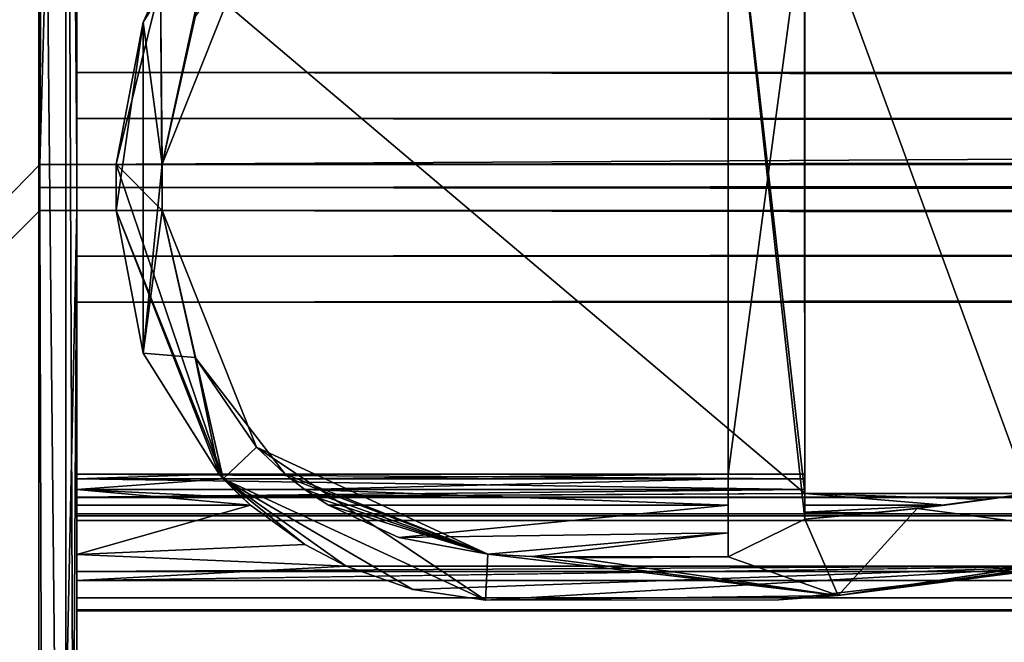
# Model space of a CAD drawing. Units: millimetres. Extents: x -10 to 900, y -25 to 56.
# Drawn here: x 44 to 57, y 15 to 24 of the extents above; entities that cross this region are included whole.
import ezdxf

# ---------------------------------------------------------------- set-up
doc = ezdxf.new("R2010")
doc.units = ezdxf.units.MM
doc.header["$LTSCALE"] = 176
for name, color, linetype in [('1154', 7, 'CONTINUOUS'), ('1159', 7, 'CONTINUOUS'), ('1160', 7, 'CONTINUOUS'), ('1173', 7, 'CONTINUOUS'), ('1174', 7, 'CONTINUOUS'), ('1176', 7, 'CONTINUOUS'), ('1177', 7, 'CONTINUOUS'), ('1178', 7, 'CONTINUOUS'), ('1179', 7, 'CONTINUOUS'), ('1180', 7, 'CONTINUOUS'), ('1181', 7, 'CONTINUOUS'), ('1182', 7, 'CONTINUOUS'), ('1183', 7, 'CONTINUOUS'), ('1184', 7, 'CONTINUOUS'), ('1185', 7, 'CONTINUOUS'), ('1186', 7, 'CONTINUOUS'), ('1187', 7, 'CONTINUOUS'), ('1188', 7, 'CONTINUOUS'), ('1189', 7, 'CONTINUOUS'), ('1190', 7, 'CONTINUOUS'), ('1191', 7, 'CONTINUOUS'), ('1192', 7, 'CONTINUOUS'), ('1193', 7, 'CONTINUOUS'), ('1194', 7, 'CONTINUOUS'), ('1195', 7, 'CONTINUOUS'), ('1208', 7, 'CONTINUOUS'), ('1209', 7, 'CONTINUOUS'), ('1210', 7, 'CONTINUOUS'), ('1211', 7, 'CONTINUOUS'), ('1212', 7, 'CONTINUOUS'), ('1215', 7, 'CONTINUOUS'), ('1216', 7, 'CONTINUOUS'), ('1217', 7, 'CONTINUOUS'), ('1218', 7, 'CONTINUOUS'), ('1220', 7, 'CONTINUOUS'), ('1221', 7, 'CONTINUOUS'), ('1223', 7, 'CONTINUOUS'), ('1224', 7, 'CONTINUOUS'), ('1225', 7, 'CONTINUOUS'), ('1226', 7, 'CONTINUOUS'), ('1339', 7, 'CONTINUOUS'), ('1340', 7, 'CONTINUOUS'), ('1341', 7, 'CONTINUOUS'), ('1395', 7, 'CONTINUOUS')]:
    doc.layers.add(name, color=color, linetype=linetype)

msp = doc.modelspace()

# ---------------------------------------------------------------- linework, layer by layer
at = {"layer": '1154', "linetype": 'Continuous'}
for points in [[(45, 0.023, 1501.202), (45, 0.067, 1500.577), (45, 36.387, 1501.202), (45, 0.023, 1501.202)], [(45, 0.023, 1501.8), (45, 0.023, 1501.202), (45, 36.387, 1501.8), (45, 0.023, 1501.8)], [(45, 36.387, 1501.8), (45, 0.023, 1501.202), (45, 36.387, 1501.202), (45, 36.387, 1501.8)], [(45, 36.387, 1501.202), (45, 0.067, 1500.577), (45, 36.343, 1500.577), (45, 36.387, 1501.202)], [(45, 36.181, 1502.294), (45, 0.023, 1501.8), (45, 36.387, 1501.8), (45, 36.181, 1502.294)], [(45, 0.067, 1500.577), (45, 1.112, 1500), (45, 36.343, 1500.577), (45, 0.067, 1500.577)], [(45, 1.657, 1500), (45, 25.898, 1500), (45, 36.343, 1500.577), (45, 1.657, 1500)], [(45, 1.592, 1500), (45, 1.657, 1500), (45, 36.343, 1500.577), (45, 1.592, 1500)], [(45, 1.112, 1500), (45, 1.592, 1500), (45, 36.343, 1500.577), (45, 1.112, 1500)], [(45, 0.228, 1502.293), (45, 0.023, 1501.8), (45, 36.181, 1502.294), (45, 0.228, 1502.293)], [(45, 35.679, 1502.5), (45, 0.228, 1502.293), (45, 36.181, 1502.294), (45, 35.679, 1502.5)], [(45, 0.731, 1502.5), (45, 0.228, 1502.293), (45, 35.679, 1502.5), (45, 0.731, 1502.5)], [(45, 21.673), (45, 34.755), (45, 29.528, 4.306), (45, 21.673)], [(45, 21.673, 1.93), (45, 21.673), (45, 29.528, 4.306), (45, 21.673, 1.93)], [(45, 22.873, 3.4), (45, 21.673, 1.93), (45, 29.528, 4.306), (45, 22.873, 3.4)], [(45, 29.104, 4.302), (45, 22.873, 3.4), (45, 29.528, 4.306), (45, 29.104, 4.302)], [(45, 21.673, 4.87), (45, 22.873, 3.4), (45, 29.104, 4.302), (45, 21.673, 4.87)], [(45, 26.446, 6.9), (45, 21.673, 4.87), (45, 29.104, 4.302), (45, 26.446, 6.9)], [(45, 21.673, 6.9), (45, 21.673, 4.87), (45, 26.446, 6.9), (45, 21.673, 6.9)], [(45, 25.323, 15.4), (45, 25.898, 1500), (45, 17.423, 15.4), (45, 25.323, 15.4)], [(45, 17.423, 15.4), (45, 25.898, 1500), (45, 17.221, 15.4), (45, 17.423, 15.4)], [(45, 17.221, 15.4), (45, 25.898, 1500), (45, 14.373, 126.5), (45, 17.221, 15.4)], [(45, 1.657, 750), (45, 25.898, 1500), (45, 14.373, 1326.5), (45, 1.657, 750)], [(45, 25.898, 1500), (45, 1.657, 750), (45, 5.373, 173.5), (45, 25.898, 1500)], [(45, 25.898, 1500), (45, 1.657, 1500), (45, 5.373, 1373.5), (45, 25.898, 1500)], [(45, 14.373, 1326.5), (45, 25.898, 1500), (45, 14.373, 1373.5), (45, 14.373, 1326.5)], [(45, 14.373, 1373.5), (45, 25.898, 1500), (45, 5.373, 1373.5), (45, 14.373, 1373.5)], [(45, 14.373, 126.5), (45, 25.898, 1500), (45, 14.373, 173.5), (45, 14.373, 126.5)], [(45, 14.373, 173.5), (45, 25.898, 1500), (45, 5.373, 173.5), (45, 14.373, 173.5)], [(45, 25.728, 8.296), (45, 25.668, 11.103), (45, 17.019, 8.296), (45, 25.728, 8.296)], [(45, 25.639, 8.087), (45, 25.728, 8.296), (45, 17.108, 8.087), (45, 25.639, 8.087)], [(45, 17.108, 8.087), (45, 25.728, 8.296), (45, 17.019, 8.296), (45, 17.108, 8.087)], [(45, 25.668, 11.103), (45, 25.421, 13.9), (45, 17.079, 11.103), (45, 25.668, 11.103)], [(45, 17.019, 8.296), (45, 25.668, 11.103), (45, 17.079, 11.103), (45, 17.019, 8.296)], [(45, 25.428, 8), (45, 25.639, 8.087), (45, 17.319, 8), (45, 25.428, 8)], [(45, 17.319, 8), (45, 25.639, 8.087), (45, 17.108, 8.087), (45, 17.319, 8)], [(45, 25.421, 13.9), (45, 25.323, 13.9), (45, 17.079, 11.103), (45, 25.421, 13.9)], [(45, 25.182, 15.341), (45, 25.323, 15.4), (45, 17.565, 15.341), (45, 25.182, 15.341)], [(45, 17.565, 15.341), (45, 25.323, 15.4), (45, 17.423, 15.4), (45, 17.565, 15.341)], [(45, 25.323, 13.9), (45, 25.182, 13.959), (45, 17.423, 13.9), (45, 25.323, 13.9)], [(45, 17.079, 11.103), (45, 25.323, 13.9), (45, 17.423, 13.9), (45, 17.079, 11.103)], [(45, 25.123, 15.2), (45, 25.182, 15.341), (45, 17.623, 15.2), (45, 25.123, 15.2)], [(45, 17.623, 15.2), (45, 25.182, 15.341), (45, 17.565, 15.341), (45, 17.623, 15.2)], [(45, 25.182, 13.959), (45, 25.123, 14.1), (45, 17.565, 13.959), (45, 25.182, 13.959)], [(45, 17.423, 13.9), (45, 25.182, 13.959), (45, 17.565, 13.959), (45, 17.423, 13.9)], [(45, 25.123, 14.1), (45, 25.123, 15.2), (45, 17.623, 14.1), (45, 25.123, 14.1)], [(45, 17.623, 14.1), (45, 25.123, 15.2), (45, 17.623, 15.2), (45, 17.623, 14.1)], [(45, 17.565, 13.959), (45, 25.123, 14.1), (45, 17.623, 14.1), (45, 17.565, 13.959)], [(45, 21.373, 4.3), (45, 20.473, 3.4), (45, 22.273, 3.4), (45, 21.373, 4.3)], [(45, 22.273, 3.4), (45, 20.473, 3.4), (45, 21.373, 2.5), (45, 22.273, 3.4)], [(45, 21.073, 6.9), (45, 16.353, 6.9), (45, 1.658), (45, 21.073, 6.9)], [(45, 21.073, 4.87), (45, 21.073, 6.9), (45, 1.658), (45, 21.073, 4.87)], [(45, 19.874, 3.4), (45, 21.073, 4.87), (45, 1.658), (45, 19.874, 3.4)], [(45, 21.073, 1.93), (45, 19.874, 3.4), (45, 1.658), (45, 21.073, 1.93)], [(45, 21.073), (45, 21.073, 1.93), (45, 1.658), (45, 21.073)], [(45, 17.325, 13.9), (45, 17.079, 11.103), (45, 17.423, 13.9), (45, 17.325, 13.9)], [(45, 16.575, 15.163), (45, 17.221, 15.4), (45, 14.373, 126.5), (45, 16.575, 15.163)], [(45, 16.234, 14.565), (45, 16.575, 15.163), (45, 1.658), (45, 16.234, 14.565)], [(45, 1.658), (45, 16.575, 15.163), (45, 14.373, 126.5), (45, 1.658)], [(45, 16.353, 6.9), (45, 16.011, 7.036), (45, 1.658), (45, 16.353, 6.9)], [(45, 15.84, 10.978), (45, 16.234, 14.565), (45, 1.658), (45, 15.84, 10.978)], [(45, 16.011, 7.036), (45, 15.854, 7.37), (45, 1.658), (45, 16.011, 7.036)], [(45, 15.854, 7.37), (45, 15.84, 10.978), (45, 1.658), (45, 15.854, 7.37)]]:
    msp.add_3dface(points, dxfattribs=at)
at = {"layer": '1159', "linetype": 'Continuous'}
for points in [[(44.5, 0.731, 1503), (44.848, 0.731, 1502.859), (44.5, 35.679, 1503), (44.5, 0.731, 1503)], [(44.5, 35.679, 1503), (44.848, 0.731, 1502.859), (44.859, 35.679, 1502.848), (44.5, 35.679, 1503)], [(44.848, 0.731, 1502.859), (45, 0.731, 1502.5), (44.859, 35.679, 1502.848), (44.848, 0.731, 1502.859)], [(45, 0.731, 1502.5), (45, 35.679, 1502.5), (44.859, 35.679, 1502.848), (45, 0.731, 1502.5)]]:
    msp.add_3dface(points, dxfattribs=at)
at = {"layer": '1160', "linetype": 'Continuous'}
for points in [[(22.285, -1.232, 1503), (44.5, 0.731, 1503), (22.284, 37.631, 1503), (22.285, -1.232, 1503)], [(44.5, 0.731, 1503), (44.5, 35.679, 1503), (22.284, 37.631, 1503), (44.5, 0.731, 1503)]]:
    msp.add_3dface(points, dxfattribs=at)
at = {"layer": '1173', "color": 9, "linetype": 'Continuous', "true_color": 0xabd4cd}
for points in [[(45, 22.273, 3.4), (45, 21.373, 2.5), (899.514, 22.273, 3.4), (45, 22.273, 3.4)], [(899.514, 22.273, 3.4), (45, 21.373, 2.5), (899.514, 21.37, 2.5), (899.514, 22.273, 3.4)], [(45, 21.373, 2.5), (45, 20.473, 3.4), (899.514, 21.37, 2.5), (45, 21.373, 2.5)], [(899.514, 21.37, 2.5), (45, 20.473, 3.4), (899.514, 20.473, 3.4), (899.514, 21.37, 2.5)]]:
    msp.add_3dface(points, dxfattribs=at)
at = {"layer": '1174', "color": 9, "linetype": 'Continuous', "true_color": 0xabd4cd}
for points in [[(45, 21.373, 4.3), (45, 22.273, 3.4), (899.514, 21.377, 4.3), (45, 21.373, 4.3)], [(45, 22.273, 3.4), (899.514, 22.273, 3.4), (899.514, 21.377, 4.3), (45, 22.273, 3.4)], [(899.514, 20.473, 3.4), (45, 21.373, 4.3), (899.514, 21.377, 4.3), (899.514, 20.473, 3.4)], [(45, 20.473, 3.4), (45, 21.373, 4.3), (899.514, 20.473, 3.4), (45, 20.473, 3.4)]]:
    msp.add_3dface(points, dxfattribs=at)
at = {"layer": '1176', "color": 9, "linetype": 'Continuous', "true_color": 0xabd4cd}
for points in [[(45, 21.673, 6.9), (45, 26.446, 6.9), (899.514, 26.446, 6.9), (45, 21.673, 6.9)], [(45, 21.673, 6.9), (899.514, 26.446, 6.9), (899.514, 21.673, 6.9), (45, 21.673, 6.9)]]:
    msp.add_3dface(points, dxfattribs=at)
at = {"layer": '1177', "color": 9, "linetype": 'Continuous', "true_color": 0xabd4cd}
for points in [[(45, 21.673, 4.87), (45, 21.673, 6.9), (899.514, 21.673, 6.9), (45, 21.673, 4.87)], [(45, 21.673, 4.87), (899.514, 21.673, 6.9), (899.514, 21.673, 4.87), (45, 21.673, 4.87)]]:
    msp.add_3dface(points, dxfattribs=at)
at = {"layer": '1178', "color": 9, "linetype": 'Continuous', "true_color": 0xabd4cd}
for points in [[(45, 21.673, 1.93), (45, 22.873, 3.4), (899.514, 21.673, 1.93), (45, 21.673, 1.93)], [(45, 22.873, 3.4), (45, 21.673, 4.87), (899.514, 22.873, 3.4), (45, 22.873, 3.4)], [(45, 22.873, 3.4), (899.514, 22.873, 3.4), (899.514, 21.673, 1.93), (45, 22.873, 3.4)], [(45, 21.673, 4.87), (899.514, 21.673, 4.87), (899.514, 22.873, 3.4), (45, 21.673, 4.87)]]:
    msp.add_3dface(points, dxfattribs=at)
at = {"layer": '1179', "color": 9, "linetype": 'Continuous', "true_color": 0xabd4cd}
for points in [[(44.514, 21.673), (45, 21.673), (44.514, 21.673, -1.8), (44.514, 21.673)], [(45, 21.673), (899.514, 21.673, 1.93), (44.514, 21.673, -1.8), (45, 21.673)], [(899.514, 21.673, 1.93), (899.514, 21.673, -1.8), (44.514, 21.673, -1.8), (899.514, 21.673, 1.93)], [(45, 21.673), (45, 21.673, 1.93), (899.514, 21.673, 1.93), (45, 21.673)]]:
    msp.add_3dface(points, dxfattribs=at)
at = {"layer": '1180', "color": 9, "linetype": 'Continuous', "true_color": 0xabd4cd}
for points in [[(899.514, 21.673, -1.8), (899.514, 21.38, -2.098), (44.514, 21.673, -1.8), (899.514, 21.673, -1.8)], [(44.514, 21.673, -1.8), (899.514, 21.38, -2.098), (44.514, 21.373, -2.099), (44.514, 21.673, -1.8)], [(899.514, 21.38, -2.098), (899.514, 21.073, -1.8), (44.514, 21.373, -2.099), (899.514, 21.38, -2.098)], [(44.514, 21.373, -2.099), (899.514, 21.073, -1.8), (44.514, 21.073, -1.8), (44.514, 21.373, -2.099)]]:
    msp.add_3dface(points, dxfattribs=at)
at = {"layer": '1181', "color": 9, "linetype": 'Continuous', "true_color": 0xabd4cd}
for points in [[(45, 21.073), (44.514, 21.073), (899.514, 21.073, -1.8), (45, 21.073)], [(899.514, 21.073, -1.8), (44.514, 21.073), (44.514, 21.073, -1.8), (899.514, 21.073, -1.8)], [(45, 21.073, 1.93), (45, 21.073), (899.514, 21.073, -1.8), (45, 21.073, 1.93)], [(45, 21.073, 1.93), (899.514, 21.073, -1.8), (899.514, 21.073, 1.93), (45, 21.073, 1.93)]]:
    msp.add_3dface(points, dxfattribs=at)
at = {"layer": '1182', "color": 9, "linetype": 'Continuous', "true_color": 0xabd4cd}
for points in [[(45, 21.073, 4.87), (45, 19.874, 3.4), (899.514, 21.073, 4.87), (45, 21.073, 4.87)], [(45, 19.874, 3.4), (45, 21.073, 1.93), (899.514, 19.873, 3.4), (45, 19.874, 3.4)], [(45, 19.874, 3.4), (899.514, 19.873, 3.4), (899.514, 21.073, 4.87), (45, 19.874, 3.4)], [(45, 21.073, 1.93), (899.514, 21.073, 1.93), (899.514, 19.873, 3.4), (45, 21.073, 1.93)]]:
    msp.add_3dface(points, dxfattribs=at)
at = {"layer": '1183', "color": 9, "linetype": 'Continuous', "true_color": 0xabd4cd}
for points in [[(45, 21.073, 6.9), (45, 21.073, 4.87), (899.514, 21.073, 4.87), (45, 21.073, 6.9)], [(45, 21.073, 6.9), (899.514, 21.073, 4.87), (899.514, 21.073, 6.9), (45, 21.073, 6.9)]]:
    msp.add_3dface(points, dxfattribs=at)
at = {"layer": '1184', "color": 9, "linetype": 'Continuous', "true_color": 0xabd4cd}
for points in [[(45, 16.353, 6.9), (45, 21.073, 6.9), (899.514, 21.073, 6.9), (45, 16.353, 6.9)], [(45, 16.353, 6.9), (899.514, 21.073, 6.9), (899.514, 16.353, 6.9), (45, 16.353, 6.9)]]:
    msp.add_3dface(points, dxfattribs=at)
at = {"layer": '1185', "color": 9, "linetype": 'Continuous', "true_color": 0xabd4cd}
for points in [[(45, 16.011, 7.036), (45, 16.353, 6.9), (899.514, 16.019, 7.028), (45, 16.011, 7.036)], [(45, 16.353, 6.9), (899.514, 16.353, 6.9), (899.514, 16.019, 7.028), (45, 16.353, 6.9)], [(45, 16.011, 7.036), (899.514, 16.019, 7.028), (899.514, 15.854, 7.37), (45, 16.011, 7.036)], [(45, 15.854, 7.37), (45, 16.011, 7.036), (899.514, 15.854, 7.37), (45, 15.854, 7.37)]]:
    msp.add_3dface(points, dxfattribs=at)
at = {"layer": '1186', "color": 9, "linetype": 'Continuous', "true_color": 0xabd4cd}
for points in [[(45, 16.234, 14.565), (45, 15.84, 10.978), (899.514, 16.234, 14.565), (45, 16.234, 14.565)], [(45, 15.84, 10.978), (899.514, 15.84, 10.978), (899.514, 16.234, 14.565), (45, 15.84, 10.978)], [(45, 15.84, 10.978), (45, 15.854, 7.37), (899.514, 15.84, 10.978), (45, 15.84, 10.978)], [(45, 15.854, 7.37), (899.514, 15.854, 7.37), (899.514, 15.84, 10.978), (45, 15.854, 7.37)]]:
    msp.add_3dface(points, dxfattribs=at)
at = {"layer": '1187', "color": 9, "linetype": 'Continuous', "true_color": 0xabd4cd}
for points in [[(45, 17.221, 15.4), (45, 16.575, 15.163), (47.27, 17.221, 15.4), (45, 17.221, 15.4)], [(47.27, 17.221, 15.4), (45, 16.575, 15.163), (47.978, 16.706, 15.257), (47.27, 17.221, 15.4)], [(48.286, 17.221, 15.4), (49.206, 16.797, 15.306), (53.514, 17.221, 15.4), (48.286, 17.221, 15.4)], [(53.514, 17.221, 15.4), (49.206, 16.797, 15.306), (53.514, 16.857, 15.331), (53.514, 17.221, 15.4)], [(56.345, 17.221, 15.4), (54.514, 17.221, 15.4), (54.514, 17.127, 15.396), (56.345, 17.221, 15.4)], [(55.449, 17.12, 15.395), (56.345, 17.221, 15.4), (54.514, 17.127, 15.396), (55.449, 17.12, 15.395)], [(54.514, 17.036, 15.383), (55.449, 17.12, 15.395), (54.514, 17.127, 15.396), (54.514, 17.036, 15.383)], [(49.206, 16.797, 15.306), (50.372, 16.578, 15.166), (53.514, 16.857, 15.331), (49.206, 16.797, 15.306)], [(50.372, 16.578, 15.166), (50.949, 16.551, 15.143), (53.514, 16.857, 15.331), (50.372, 16.578, 15.166)], [(53.514, 16.857, 15.331), (50.949, 16.551, 15.143), (53.514, 16.543, 15.135), (53.514, 16.857, 15.331)], [(45, 16.575, 15.163), (48.521, 16.421, 15), (47.978, 16.706, 15.257), (45, 16.575, 15.163)], [(45, 16.575, 15.163), (45, 16.234, 14.565), (48.521, 16.421, 15), (45, 16.575, 15.163)], [(50.949, 16.551, 15.143), (51.514, 16.533, 15.126), (52.514, 16.538, 15.131), (50.949, 16.551, 15.143)], [(53.514, 16.543, 15.135), (50.949, 16.551, 15.143), (52.514, 16.538, 15.131), (53.514, 16.543, 15.135)], [(45, 16.234, 14.565), (899.514, 16.234, 14.565), (57.956, 16.421, 15), (45, 16.234, 14.565)], [(48.521, 16.421, 15), (45, 16.234, 14.565), (57.956, 16.421, 15), (48.521, 16.421, 15)]]:
    msp.add_3dface(points, dxfattribs=at)
at = {"layer": '1188', "color": 9, "linetype": 'Continuous', "true_color": 0xabd4cd}
for points in [[(45, 17.423, 15.4), (45, 17.221, 15.4), (47.27, 17.221, 15.4), (45, 17.423, 15.4)], [(45, 17.423, 15.4), (47.27, 17.221, 15.4), (47.159, 17.32, 15.4), (45, 17.423, 15.4)], [(47.05, 17.423, 15.4), (45, 17.423, 15.4), (47.159, 17.32, 15.4), (47.05, 17.423, 15.4)], [(48.286, 17.221, 15.4), (53.514, 17.221, 15.4), (47.98, 17.423, 15.4), (48.286, 17.221, 15.4)], [(48.13, 17.319, 15.4), (48.286, 17.221, 15.4), (47.98, 17.423, 15.4), (48.13, 17.319, 15.4)], [(53.514, 17.221, 15.4), (53.514, 17.423, 15.4), (47.98, 17.423, 15.4), (53.514, 17.221, 15.4)], [(54.514, 17.221, 15.4), (56.345, 17.221, 15.4), (54.514, 17.373, 15.4), (54.514, 17.221, 15.4)], [(54.514, 17.373, 15.4), (56.345, 17.221, 15.4), (56.895, 17.293, 15.4), (54.514, 17.373, 15.4)], [(57.444, 17.373, 15.4), (54.514, 17.373, 15.4), (56.895, 17.293, 15.4), (57.444, 17.373, 15.4)]]:
    msp.add_3dface(points, dxfattribs=at)
at = {"layer": '1189', "color": 9, "linetype": 'Continuous', "true_color": 0xabd4cd}
for points in [[(45, 17.623, 15.2), (45, 17.565, 15.341), (46.857, 17.623, 15.2), (45, 17.623, 15.2)], [(46.857, 17.623, 15.2), (45, 17.565, 15.341), (46.91, 17.566, 15.34), (46.857, 17.623, 15.2)], [(45, 17.565, 15.341), (45, 17.423, 15.4), (46.91, 17.566, 15.34), (45, 17.565, 15.341)], [(45, 17.423, 15.4), (47.05, 17.423, 15.4), (46.91, 17.566, 15.34), (45, 17.423, 15.4)], [(47.797, 17.563, 15.343), (53.514, 17.623, 15.2), (47.723, 17.623, 15.2), (47.797, 17.563, 15.343)], [(53.514, 17.565, 15.341), (53.514, 17.623, 15.2), (47.797, 17.563, 15.343), (53.514, 17.565, 15.341)], [(47.98, 17.423, 15.4), (53.514, 17.565, 15.341), (47.797, 17.563, 15.343), (47.98, 17.423, 15.4)], [(47.98, 17.423, 15.4), (53.514, 17.423, 15.4), (53.514, 17.565, 15.341), (47.98, 17.423, 15.4)]]:
    msp.add_3dface(points, dxfattribs=at)
at = {"layer": '1190', "color": 9, "linetype": 'Continuous', "true_color": 0xabd4cd}
for points in [[(45, 17.623, 14.1), (45, 17.623, 15.2), (46.857, 17.623, 15.2), (45, 17.623, 14.1)], [(45, 17.623, 14.1), (53.514, 17.623, 15.2), (53.514, 17.623, 15), (45, 17.623, 14.1)], [(53.514, 17.623, 15.2), (45, 17.623, 14.1), (47.723, 17.623, 15), (53.514, 17.623, 15.2)], [(45, 17.623, 14.1), (46.857, 17.623, 15.2), (46.857, 17.623, 15), (45, 17.623, 14.1)], [(45, 17.623, 14.1), (46.857, 17.623, 15), (47.723, 17.623, 15), (45, 17.623, 14.1)], [(54.514, 17.623, 14.1), (45, 17.623, 14.1), (54.514, 17.623, 15), (54.514, 17.623, 14.1)], [(54.514, 17.623, 15), (45, 17.623, 14.1), (53.514, 17.623, 15), (54.514, 17.623, 15)], [(47.723, 17.623, 15.2), (53.514, 17.623, 15.2), (47.723, 17.623, 15), (47.723, 17.623, 15.2)]]:
    msp.add_3dface(points, dxfattribs=at)
at = {"layer": '1191', "color": 9, "linetype": 'Continuous', "true_color": 0xabd4cd}
for points in [[(45, 17.565, 13.959), (45, 17.623, 14.1), (54.514, 17.565, 13.959), (45, 17.565, 13.959)], [(45, 17.623, 14.1), (54.514, 17.623, 14.1), (54.514, 17.565, 13.959), (45, 17.623, 14.1)], [(45, 17.423, 13.9), (45, 17.565, 13.959), (54.514, 17.423, 13.9), (45, 17.423, 13.9)], [(54.514, 17.423, 13.9), (45, 17.565, 13.959), (54.514, 17.565, 13.959), (54.514, 17.423, 13.9)]]:
    msp.add_3dface(points, dxfattribs=at)
at = {"layer": '1192', "color": 9, "linetype": 'Continuous', "true_color": 0xabd4cd}
for points in [[(45, 17.325, 13.9), (45, 17.423, 13.9), (54.514, 17.423, 13.9), (45, 17.325, 13.9)], [(45, 17.325, 13.9), (54.514, 17.423, 13.9), (54.514, 17.373, 13.9), (45, 17.325, 13.9)], [(45, 17.325, 13.9), (899.514, 17.373, 13.9), (899.514, 17.325, 13.9), (45, 17.325, 13.9)], [(899.514, 17.373, 13.9), (45, 17.325, 13.9), (54.514, 17.373, 13.9), (899.514, 17.373, 13.9)]]:
    msp.add_3dface(points, dxfattribs=at)
at = {"layer": '1193', "color": 9, "linetype": 'Continuous', "true_color": 0xabd4cd}
for points in [[(45, 17.079, 11.103), (45, 17.325, 13.9), (899.514, 17.079, 11.103), (45, 17.079, 11.103)], [(45, 17.325, 13.9), (899.514, 17.325, 13.9), (899.514, 17.079, 11.103), (45, 17.325, 13.9)], [(45, 17.019, 8.296), (45, 17.079, 11.103), (899.514, 17.019, 8.296), (45, 17.019, 8.296)], [(45, 17.079, 11.103), (899.514, 17.079, 11.103), (899.514, 17.019, 8.296), (45, 17.079, 11.103)]]:
    msp.add_3dface(points, dxfattribs=at)
at = {"layer": '1194', "color": 9, "linetype": 'Continuous', "true_color": 0xabd4cd}
for points in [[(45, 17.319, 8), (45, 17.108, 8.087), (899.514, 17.319, 8), (45, 17.319, 8)], [(899.514, 17.319, 8), (45, 17.108, 8.087), (899.514, 17.103, 8.092), (899.514, 17.319, 8)], [(45, 17.108, 8.087), (45, 17.019, 8.296), (899.514, 17.103, 8.092), (45, 17.108, 8.087)], [(45, 17.019, 8.296), (899.514, 17.019, 8.296), (899.514, 17.103, 8.092), (45, 17.019, 8.296)]]:
    msp.add_3dface(points, dxfattribs=at)
at = {"layer": '1195', "color": 9, "linetype": 'Continuous', "true_color": 0xabd4cd}
for points in [[(45, 25.428, 8), (45, 17.319, 8), (54.514, 17.373, 8), (45, 25.428, 8)], [(54.514, 25.373, 8), (45, 25.428, 8), (54.514, 17.373, 8), (54.514, 25.373, 8)], [(45, 17.319, 8), (899.514, 17.319, 8), (54.514, 17.373, 8), (45, 17.319, 8)], [(899.514, 17.319, 8), (899.514, 17.373, 8), (54.514, 17.373, 8), (899.514, 17.319, 8)]]:
    msp.add_3dface(points, dxfattribs=at)
at = {"layer": '1208', "color": 9, "linetype": 'Continuous', "true_color": 0xabd4cd}
for points in [[(44.514, 21.073), (44.514, 21.673), (44.514, 21.673, -1.8), (44.514, 21.073)], [(44.514, 21.073), (44.514, 21.673, -1.8), (44.514, 21.073, -1.8), (44.514, 21.073)], [(44.514, 21.673, -1.8), (44.514, 21.373, -2.099), (44.514, 21.073, -1.8), (44.514, 21.673, -1.8)]]:
    msp.add_3dface(points, dxfattribs=at)
at = {"layer": '1209', "color": 9, "linetype": 'Continuous', "true_color": 0xabd4cd}
for points in [[(46.857, 25.123, 15), (46.114, 21.675, 15), (45.865, 23.532, 15), (46.857, 25.123, 15)], [(46.114, 21.675, 15), (46.857, 25.123, 15), (46.545, 23.596, 15), (46.114, 21.675, 15)], [(54.514, 17.623, 15), (53.514, 17.623, 15), (54.514, 25.123, 15), (54.514, 17.623, 15)], [(53.514, 17.623, 15), (53.514, 25.123, 15), (54.514, 25.123, 15), (53.514, 17.623, 15)], [(45.514, 21.675, 15), (45.865, 23.532, 15), (45.514, 21.071, 15), (45.514, 21.675, 15)], [(45.514, 21.071, 15), (45.865, 23.532, 15), (45.867, 19.208, 15), (45.514, 21.071, 15)], [(45.865, 23.532, 15), (46.114, 21.675, 15), (45.867, 19.208, 15), (45.865, 23.532, 15)], [(46.114, 21.675, 15), (46.114, 21.071, 15), (45.867, 19.208, 15), (46.114, 21.675, 15)], [(46.114, 21.071, 15), (46.545, 19.15, 15), (45.867, 19.208, 15), (46.114, 21.071, 15)], [(46.545, 19.15, 15), (46.857, 17.623, 15), (45.867, 19.208, 15), (46.545, 19.15, 15)], [(47.723, 17.623, 15), (46.857, 17.623, 15), (46.545, 19.15, 15), (47.723, 17.623, 15)], [(48.521, 16.421, 15), (57.956, 16.421, 15), (49.391, 16.12, 15), (48.521, 16.421, 15)], [(49.391, 16.12, 15), (57.956, 16.421, 15), (50.34, 15.979, 15), (49.391, 16.12, 15)], [(50.34, 15.979, 15), (57.956, 16.421, 15), (54.173, 15.985, 15), (50.34, 15.979, 15)]]:
    msp.add_3dface(points, dxfattribs=at)
at = {"layer": '1210', "color": 9, "linetype": 'Continuous', "true_color": 0xabd4cd}
for points in [[(50.949, 16.551, 15.143), (50.372, 16.578, 15.166), (50.943, 16.551, 1500), (50.949, 16.551, 15.143)], [(50.943, 16.551, 1500), (50.372, 16.578, 15.166), (50.372, 16.578, 1500), (50.943, 16.551, 1500)], [(51.514, 16.533, 1500), (50.949, 16.551, 15.143), (50.943, 16.551, 1500), (51.514, 16.533, 1500)], [(51.514, 16.533, 15.126), (50.949, 16.551, 15.143), (51.514, 16.533, 1500), (51.514, 16.533, 15.126)]]:
    msp.add_3dface(points, dxfattribs=at)
at = {"layer": '1211', "color": 9, "linetype": 'Continuous', "true_color": 0xabd4cd}
for points in [[(53.514, 16.543, 15.135), (52.514, 16.538, 15.131), (51.514, 16.533, 1500), (53.514, 16.543, 15.135)], [(53.514, 16.543, 15.135), (51.514, 16.533, 1500), (53.514, 16.543, 1500), (53.514, 16.543, 15.135)], [(52.514, 16.538, 15.131), (51.514, 16.533, 15.126), (51.514, 16.533, 1500), (52.514, 16.538, 15.131)]]:
    msp.add_3dface(points, dxfattribs=at)
at = {"layer": '1212', "color": 9, "linetype": 'Continuous', "true_color": 0xabd4cd}
for points in [[(53.514, 26.206, 15.131), (53.514, 25.891, 15.33), (53.514, 16.543, 1500), (53.514, 26.206, 15.131)], [(53.514, 26.206, 15.131), (53.514, 16.543, 1500), (53.514, 26.206, 1500), (53.514, 26.206, 15.131)], [(53.514, 25.891, 15.33), (53.514, 25.524, 15.4), (53.514, 16.543, 1500), (53.514, 25.891, 15.33)], [(53.514, 25.524, 15.4), (53.514, 25.323, 15.4), (53.514, 16.543, 1500), (53.514, 25.524, 15.4)], [(53.514, 17.423, 15.4), (53.514, 25.323, 15.4), (53.514, 25.182, 15.341), (53.514, 17.423, 15.4)], [(53.514, 25.323, 15.4), (53.514, 17.423, 15.4), (53.514, 16.543, 1500), (53.514, 25.323, 15.4)], [(53.514, 17.565, 15.341), (53.514, 17.423, 15.4), (53.514, 25.182, 15.341), (53.514, 17.565, 15.341)], [(53.514, 25.123, 15.2), (53.514, 17.565, 15.341), (53.514, 25.182, 15.341), (53.514, 25.123, 15.2)], [(53.514, 17.623, 15.2), (53.514, 17.565, 15.341), (53.514, 25.123, 15.2), (53.514, 17.623, 15.2)], [(53.514, 17.623, 15), (53.514, 17.623, 15.2), (53.514, 25.123, 15), (53.514, 17.623, 15)], [(53.514, 17.623, 15.2), (53.514, 25.123, 15.2), (53.514, 25.123, 15), (53.514, 17.623, 15.2)], [(53.514, 17.423, 15.4), (53.514, 17.221, 15.4), (53.514, 16.543, 1500), (53.514, 17.423, 15.4)], [(53.514, 17.221, 15.4), (53.514, 16.857, 15.331), (53.514, 16.543, 1500), (53.514, 17.221, 15.4)], [(53.514, 16.857, 15.331), (53.514, 16.543, 15.135), (53.514, 16.543, 1500), (53.514, 16.857, 15.331)]]:
    msp.add_3dface(points, dxfattribs=at)
at = {"layer": '1215', "color": 9, "linetype": 'Continuous', "true_color": 0xabd4cd}
for points in [[(46.114, 21.675, 1500), (46.545, 23.596, 15), (47.348, 24.77, 1500), (46.114, 21.675, 1500)], [(46.114, 21.675, 15), (46.545, 23.596, 15), (46.114, 21.675, 1500), (46.114, 21.675, 15)]]:
    msp.add_3dface(points, dxfattribs=at)
at = {"layer": '1216', "color": 9, "linetype": 'Continuous', "true_color": 0xabd4cd}
for points in [[(46.114, 21.071, 15), (46.114, 21.675, 15), (46.114, 21.675, 1500), (46.114, 21.071, 15)], [(46.114, 21.071, 15), (46.114, 21.675, 1500), (46.114, 21.071, 1500), (46.114, 21.071, 15)]]:
    msp.add_3dface(points, dxfattribs=at)
at = {"layer": '1217', "color": 9, "linetype": 'Continuous', "true_color": 0xabd4cd}
for points in [[(46.545, 19.15, 15), (46.114, 21.071, 15), (47.348, 17.976, 1500), (46.545, 19.15, 15)], [(46.114, 21.071, 15), (46.114, 21.071, 1500), (47.348, 17.976, 1500), (46.114, 21.071, 15)], [(47.723, 17.623, 15.2), (47.723, 17.623, 15), (46.545, 19.15, 15), (47.723, 17.623, 15.2)], [(47.723, 17.623, 15.2), (46.545, 19.15, 15), (47.348, 17.976, 1500), (47.723, 17.623, 15.2)], [(50.372, 16.578, 1500), (47.723, 17.623, 15.2), (47.348, 17.976, 1500), (50.372, 16.578, 1500)], [(47.797, 17.563, 15.343), (47.723, 17.623, 15.2), (50.372, 16.578, 1500), (47.797, 17.563, 15.343)], [(47.98, 17.423, 15.4), (47.797, 17.563, 15.343), (50.372, 16.578, 1500), (47.98, 17.423, 15.4)], [(48.13, 17.319, 15.4), (47.98, 17.423, 15.4), (50.372, 16.578, 1500), (48.13, 17.319, 15.4)], [(48.286, 17.221, 15.4), (48.13, 17.319, 15.4), (50.372, 16.578, 1500), (48.286, 17.221, 15.4)], [(49.206, 16.797, 15.306), (48.286, 17.221, 15.4), (50.372, 16.578, 1500), (49.206, 16.797, 15.306)], [(50.372, 16.578, 15.166), (49.206, 16.797, 15.306), (50.372, 16.578, 1500), (50.372, 16.578, 15.166)]]:
    msp.add_3dface(points, dxfattribs=at)
at = {"layer": '1218', "color": 9, "linetype": 'Continuous', "true_color": 0xabd4cd}
for points in [[(54.504, 26.826, 1500), (53.514, 26.206, 1500), (54.514, 17.373, 1500), (54.504, 26.826, 1500)], [(54.514, 17.373, 1500), (54.514, 25.373, 1500), (54.504, 26.826, 1500), (54.514, 17.373, 1500)], [(53.514, 26.206, 1500), (53.514, 16.543, 1500), (54.514, 17.036, 1500), (53.514, 26.206, 1500)], [(54.514, 17.036, 1500), (54.514, 17.373, 1500), (53.514, 26.206, 1500), (54.514, 17.036, 1500)], [(57.444, 25.373, 1500), (54.514, 25.373, 1500), (57.444, 17.373, 1500), (57.444, 25.373, 1500)], [(54.514, 25.373, 1500), (54.514, 17.373, 1500), (57.444, 17.373, 1500), (54.514, 25.373, 1500)], [(46.114, 21.675, 1500), (47.348, 24.77, 1500), (46.091, 24.027, 1500), (46.114, 21.675, 1500)], [(45.514, 21.675, 1500), (46.114, 21.071, 1500), (46.091, 24.027, 1500), (45.514, 21.675, 1500)], [(46.114, 21.071, 1500), (46.114, 21.675, 1500), (46.091, 24.027, 1500), (46.114, 21.071, 1500)], [(46.912, 17.564, 1500), (46.114, 21.071, 1500), (45.514, 21.675, 1500), (46.912, 17.564, 1500)], [(45.514, 21.071, 1500), (46.912, 17.564, 1500), (45.514, 21.675, 1500), (45.514, 21.071, 1500)], [(47.348, 17.976, 1500), (46.114, 21.071, 1500), (46.912, 17.564, 1500), (47.348, 17.976, 1500)], [(50.34, 15.979, 1500), (47.348, 17.976, 1500), (46.912, 17.564, 1500), (50.34, 15.979, 1500)], [(50.372, 16.578, 1500), (47.348, 17.976, 1500), (50.34, 15.979, 1500), (50.372, 16.578, 1500)], [(57.444, 17.373, 1500), (55.983, 17.177, 1500), (59.456, 16.717, 1500), (57.444, 17.373, 1500)], [(55.983, 17.177, 1500), (54.514, 17.036, 1500), (54.95, 16.039, 1500), (55.983, 17.177, 1500)], [(59.456, 16.717, 1500), (55.983, 17.177, 1500), (54.95, 16.039, 1500), (59.456, 16.717, 1500)], [(54.514, 17.036, 1500), (53.514, 16.543, 1500), (54.95, 16.039, 1500), (54.514, 17.036, 1500)], [(54.95, 16.039, 1500), (50.372, 16.578, 1500), (50.34, 15.979, 1500), (54.95, 16.039, 1500)], [(50.943, 16.551, 1500), (50.372, 16.578, 1500), (54.95, 16.039, 1500), (50.943, 16.551, 1500)], [(51.514, 16.533, 1500), (50.943, 16.551, 1500), (54.95, 16.039, 1500), (51.514, 16.533, 1500)], [(53.514, 16.543, 1500), (51.514, 16.533, 1500), (54.95, 16.039, 1500), (53.514, 16.543, 1500)]]:
    msp.add_3dface(points, dxfattribs=at)
at = {"layer": '1220', "color": 9, "linetype": 'Continuous', "true_color": 0xabd4cd}
for points in [[(54.514, 17.127, 15.396), (54.514, 17.221, 15.4), (54.514, 17.373, 1500), (54.514, 17.127, 15.396)], [(54.514, 17.221, 15.4), (54.514, 17.373, 15.4), (54.514, 17.373, 1500), (54.514, 17.221, 15.4)], [(54.514, 17.036, 15.383), (54.514, 17.127, 15.396), (54.514, 17.373, 1500), (54.514, 17.036, 15.383)], [(54.514, 17.036, 15.383), (54.514, 17.373, 1500), (54.514, 17.036, 1500), (54.514, 17.036, 15.383)]]:
    msp.add_3dface(points, dxfattribs=at)
at = {"layer": '1221', "color": 9, "linetype": 'Continuous', "true_color": 0xabd4cd}
for points in [[(57.444, 17.373, 1500), (56.345, 17.221, 15.4), (55.983, 17.177, 1500), (57.444, 17.373, 1500)], [(56.895, 17.293, 15.4), (56.345, 17.221, 15.4), (57.444, 17.373, 1500), (56.895, 17.293, 15.4)], [(57.444, 17.373, 15.4), (56.895, 17.293, 15.4), (57.444, 17.373, 1500), (57.444, 17.373, 15.4)], [(55.449, 17.12, 15.395), (54.514, 17.036, 15.383), (55.983, 17.177, 1500), (55.449, 17.12, 15.395)], [(54.514, 17.036, 15.383), (54.514, 17.036, 1500), (55.983, 17.177, 1500), (54.514, 17.036, 15.383)], [(56.345, 17.221, 15.4), (55.449, 17.12, 15.395), (55.983, 17.177, 1500), (56.345, 17.221, 15.4)]]:
    msp.add_3dface(points, dxfattribs=at)
at = {"layer": '1223', "color": 9, "linetype": 'Continuous', "true_color": 0xabd4cd}
for points in [[(59.447, 16.713, 15.262), (59.456, 16.717, 1500), (54.95, 16.039, 1500), (59.447, 16.713, 15.262)], [(58.632, 16.545, 15.137), (59.447, 16.713, 15.262), (54.95, 16.039, 1500), (58.632, 16.545, 15.137)], [(57.956, 16.421, 15), (58.632, 16.545, 15.137), (54.95, 16.039, 1500), (57.956, 16.421, 15)], [(54.173, 15.985, 15), (57.956, 16.421, 15), (54.95, 16.039, 1500), (54.173, 15.985, 15)], [(54.173, 15.985, 15), (54.95, 16.039, 1500), (50.34, 15.979, 1500), (54.173, 15.985, 15)], [(50.34, 15.979, 15), (54.173, 15.985, 15), (50.34, 15.979, 1500), (50.34, 15.979, 15)]]:
    msp.add_3dface(points, dxfattribs=at)
at = {"layer": '1224', "color": 9, "linetype": 'Continuous', "true_color": 0xabd4cd}
for points in [[(46.857, 17.623, 15.2), (46.91, 17.566, 15.34), (45.514, 21.071, 1500), (46.857, 17.623, 15.2)], [(46.857, 17.623, 15), (46.857, 17.623, 15.2), (45.514, 21.071, 1500), (46.857, 17.623, 15)], [(46.91, 17.566, 15.34), (46.912, 17.564, 1500), (45.514, 21.071, 1500), (46.91, 17.566, 15.34)], [(45.867, 19.208, 15), (46.857, 17.623, 15), (45.514, 21.071, 1500), (45.867, 19.208, 15)], [(45.514, 21.071, 15), (45.867, 19.208, 15), (45.514, 21.071, 1500), (45.514, 21.071, 15)], [(46.91, 17.566, 15.34), (47.05, 17.423, 15.4), (46.912, 17.564, 1500), (46.91, 17.566, 15.34)], [(47.978, 16.706, 15.257), (48.521, 16.421, 15), (46.912, 17.564, 1500), (47.978, 16.706, 15.257)], [(48.521, 16.421, 15), (49.391, 16.12, 15), (46.912, 17.564, 1500), (48.521, 16.421, 15)], [(47.27, 17.221, 15.4), (47.978, 16.706, 15.257), (46.912, 17.564, 1500), (47.27, 17.221, 15.4)], [(47.159, 17.32, 15.4), (47.27, 17.221, 15.4), (46.912, 17.564, 1500), (47.159, 17.32, 15.4)], [(47.05, 17.423, 15.4), (47.159, 17.32, 15.4), (46.912, 17.564, 1500), (47.05, 17.423, 15.4)], [(49.391, 16.12, 15), (50.34, 15.979, 15), (46.912, 17.564, 1500), (49.391, 16.12, 15)], [(50.34, 15.979, 15), (50.34, 15.979, 1500), (46.912, 17.564, 1500), (50.34, 15.979, 15)]]:
    msp.add_3dface(points, dxfattribs=at)
at = {"layer": '1225', "color": 9, "linetype": 'Continuous', "true_color": 0xabd4cd}
for points in [[(45.514, 21.675, 15), (45.514, 21.071, 15), (45.514, 21.071, 1500), (45.514, 21.675, 15)], [(45.514, 21.675, 15), (45.514, 21.071, 1500), (45.514, 21.675, 1500), (45.514, 21.675, 15)]]:
    msp.add_3dface(points, dxfattribs=at)
at = {"layer": '1226', "color": 9, "linetype": 'Continuous', "true_color": 0xabd4cd}
for points in [[(46.857, 25.123, 15.2), (46.857, 25.123, 15), (45.865, 23.532, 15), (46.857, 25.123, 15.2)], [(46.857, 25.123, 15.2), (45.865, 23.532, 15), (46.091, 24.027, 1500), (46.857, 25.123, 15.2)], [(45.865, 23.532, 15), (45.514, 21.675, 15), (46.091, 24.027, 1500), (45.865, 23.532, 15)], [(45.514, 21.675, 15), (45.514, 21.675, 1500), (46.091, 24.027, 1500), (45.514, 21.675, 15)]]:
    msp.add_3dface(points, dxfattribs=at)
at = {"layer": '1339', "linetype": 'Continuous'}
for points in [[(54.514, 25.373, 8), (54.514, 17.373, 8), (54.514, 25.373, 13.9), (54.514, 25.373, 8)], [(54.514, 17.373, 8), (54.514, 25.323, 13.9), (54.514, 25.373, 13.9), (54.514, 17.373, 8)], [(54.514, 25.323, 13.9), (54.514, 17.373, 8), (54.514, 25.182, 13.959), (54.514, 25.323, 13.9)], [(54.514, 17.373, 8), (54.514, 25.123, 14.1), (54.514, 25.182, 13.959), (54.514, 17.373, 8)], [(54.514, 17.623, 14.1), (54.514, 17.623, 15), (54.514, 25.123, 15), (54.514, 17.623, 14.1)], [(54.514, 17.373, 8), (54.514, 17.623, 14.1), (54.514, 25.123, 15), (54.514, 17.373, 8)], [(54.514, 25.123, 14.1), (54.514, 17.373, 8), (54.514, 25.123, 15), (54.514, 25.123, 14.1)], [(54.514, 17.565, 13.959), (54.514, 17.623, 14.1), (54.514, 17.373, 8), (54.514, 17.565, 13.959)], [(54.514, 17.423, 13.9), (54.514, 17.565, 13.959), (54.514, 17.373, 8), (54.514, 17.423, 13.9)], [(54.514, 17.373, 13.9), (54.514, 17.423, 13.9), (54.514, 17.373, 8), (54.514, 17.373, 13.9)]]:
    msp.add_3dface(points, dxfattribs=at)
at = {"layer": '1340', "linetype": 'Continuous'}
for points in [[(899.514, 17.373, 8), (899.514, 17.373, 13.9), (54.514, 17.373, 8), (899.514, 17.373, 8)], [(899.514, 17.373, 13.9), (54.514, 17.373, 13.9), (54.514, 17.373, 8), (899.514, 17.373, 13.9)], [(54.514, 17.373, 15.4), (57.444, 17.373, 15.4), (57.444, 17.373, 1500), (54.514, 17.373, 15.4)], [(54.514, 17.373, 1500), (54.514, 17.373, 15.4), (57.444, 17.373, 1500), (54.514, 17.373, 1500)]]:
    msp.add_3dface(points, dxfattribs=at)
at = {"layer": '1341', "linetype": 'Continuous'}
for points in [[(22.504, 37.223), (44.586, 35.249), (22.574, -0.825), (22.504, 37.223)], [(22.574, -0.825), (44.586, 35.249), (44.514, 21.673), (22.574, -0.825)], [(44.586, 35.249), (44.89, 35.081), (44.514, 21.673), (44.586, 35.249)], [(44.89, 35.081), (45, 21.673), (44.514, 21.673), (44.89, 35.081)], [(45, 34.755), (45, 21.673), (44.89, 35.081), (45, 34.755)], [(44.514, 21.073), (22.574, -0.825), (44.514, 21.673), (44.514, 21.073)], [(44.576, 1.147), (22.574, -0.825), (44.514, 21.073), (44.576, 1.147)], [(45, 21.073), (44.576, 1.147), (44.514, 21.073), (45, 21.073)], [(44.576, 1.147), (45, 21.073), (44.881, 1.318), (44.576, 1.147)], [(45, 21.073), (45, 1.658), (44.881, 1.318), (45, 21.073)]]:
    msp.add_3dface(points, dxfattribs=at)
at = {"layer": '1395', "color": 9, "linetype": 'Continuous', "true_color": 0xabd4cd}
for points in [[(54.514, 25.373, 1500), (899.514, 17.373, 1500), (899.514, 25.373, 1500), (54.514, 25.373, 1500)], [(54.514, 17.373, 1500), (899.514, 17.373, 1500), (54.514, 25.373, 1500), (54.514, 17.373, 1500)]]:
    msp.add_3dface(points, dxfattribs=at)

doc.saveas('drawing.dxf')
